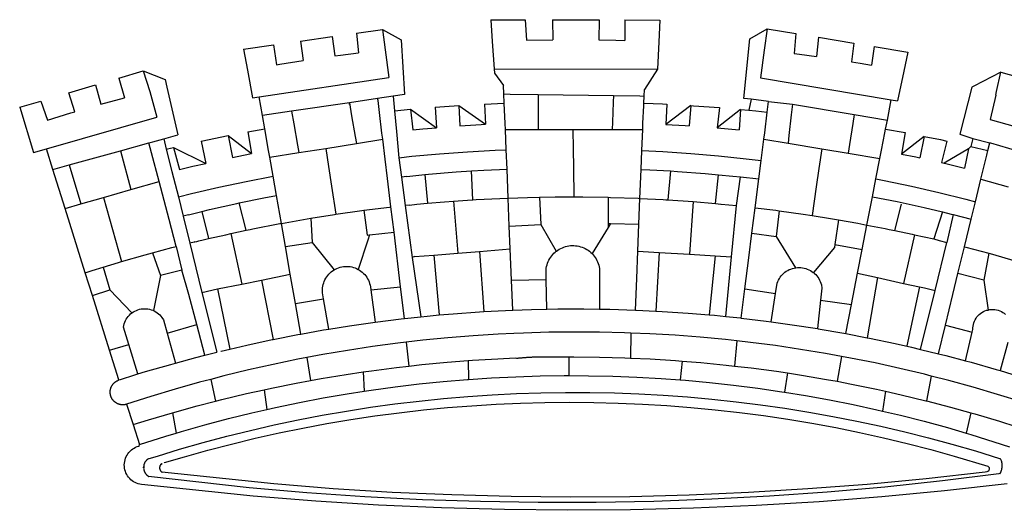
# Model space of a CAD drawing. Extents: x -1 to 364274, y -1 to 3354387.
# Drawn here: x 363945 to 363962, y 3341155 to 3341163 of the extents above; entities that cross this region are included whole.
import ezdxf

# ---------------------------------------------------------------- set-up
doc = ezdxf.new("R2010")
doc.units = 0
doc.header["$LTSCALE"] = 5
doc.header["$MEASUREMENT"] = 0
doc.layers.get('0').update_dxf_attribs({"linetype": 'CONTINUOUS'})
for name, color, linetype in [('BRAZAO', 7, 'CONTINUOUS'), ('T-DIVIS-EXIS', 7, 'CONTINUOUS'), ('V-QUADRA', 7, 'CONTINUOUS')]:
    doc.layers.add(name, color=color, linetype=linetype)
doc.layers.get('0').off()

# ---------------------------------------------------------------- blocks, each defined once
blk = doc.blocks.new('Logo_Prefeitura')
at = {"layer": 'BRAZAO'}
for points in [[(-73.78, 617.42), (-43.78, 617.36)], [(-73.78, 617.42), (-72.46, 598.48)], [(-43.78, 617.36), (-42.59, 599.55)], [(-19.85, 617.32), (-19.69, 599.99)], [(-19.85, 617.32), (20.9, 617.24)], [(20.9, 617.24), (20.6, 599.88)], [(43.31, 617.2), (43.29, 599.38)], [(43.31, 617.2), (73.77, 617.15)], [(73.77, 617.15), (72.8, 598.22)], [(-239.56, 598.78), (-212.11, 602.69)], [(-212.11, 602.69), (-209.71, 585.94)], [(-190.86, 605.71), (-168.01, 608.97)], [(-190.86, 605.71), (-189.05, 588.6)], [(-168.01, 608.97), (-151.77, 600.01), (-148.97, 552.33), (-158.95, 550.84)], [(-168.01, 608.97), (-165.74, 591.28)], [(153.29, 548.11), (147.04, 548.87), (152.13, 600.8), (167.35, 609.57)], [(167.35, 609.57), (164.71, 590.97)], [(167.35, 609.57), (192.36, 605.42)], [(192.36, 605.42), (190.99, 587.86)], [(212.02, 602.16), (210.4, 585.25)], [(212.02, 602.16), (242.75, 597.05)], [(-289.2, 591.71), (-263.02, 595.43)], [(-263.02, 595.43), (-260.41, 578.16)], [(-239.56, 598.78), (-237.15, 581.93)], [(-72.46, 598.48), (-70.78, 574.53)], [(-42.59, 599.55), (-19.69, 599.99)], [(20.6, 599.88), (35.5, 599.64), (43.29, 599.38)], [(72.8, 598.22), (71.59, 574.38)], [(242.75, 597.05), (240.85, 580.68)], [(260.58, 594.08), (258.2, 577.79)], [(260.58, 594.08), (290.05, 589.19)], [(-289.2, 591.71), (-285.9, 573.58)], [(-209.71, 585.94), (-204.76, 586.64), (-189.05, 588.6)], [(-165.74, 591.28), (-162.65, 567.22)], [(164.71, 590.97), (161.36, 566.72)], [(190.99, 587.86), (195.52, 587.31), (210.4, 585.25)], [(290.05, 589.19), (286.49, 572.64)], [(-260.41, 578.16), (-257.68, 578.64), (-237.15, 581.93)], [(240.85, 580.68), (248.47, 579.49), (258.2, 577.79)], [(-398.08, 566.53), (-376.83, 572.76)], [(-376.83, 572.76), (-357.7, 565.2)], [(-376.83, 572.76), (-370.95, 555)], [(-285.9, 573.58), (-281.5, 549.48)], [(-275.57, 550.37), (-162.65, 567.22)], [(-70.78, 574.53), (71.59, 574.38)], [(-70.78, 574.53), (-70.51, 570.71)], [(-70.51, 570.71), (-62.51, 560.11)], [(71.59, 574.38), (60.22, 556.71)], [(161.36, 566.72), (275.55, 547.58)], [(286.49, 572.64), (280.92, 546.69)], [(371.11, 571.8), (347.65, 559.63)], [(366.62, 551.61), (367.29, 554.87), (371.11, 571.8)], [(371.11, 571.8), (392.93, 565.7)], [(-441.71, 553.74), (-418.23, 560.63)], [(-418.23, 560.63), (-413.65, 543.81)], [(-398.08, 566.53), (-392.97, 549.39)], [(-357.7, 565.2), (-356.16, 558.6)], [(-356.16, 558.6), (-346.45, 517.01)], [(-62.21, 552.75), (-62.51, 560.11)], [(345.8, 558.67), (335.32, 517.68)], [(347.65, 559.63), (345.8, 558.67)], [(-436.44, 537.24), (-441.71, 553.74)], [(-370.95, 555), (-364.84, 532.65)], [(-281.5, 549.48), (-275.57, 550.37)], [(-272.68, 533.85), (-275.57, 550.37)], [(-158.95, 550.84), (-172.33, 548.84)], [(-158.95, 550.84), (-157.73, 537.99)], [(-61.88, 544.77), (-62.21, 552.75)], [(-62.21, 552.75), (-56.88, 552.67)], [(-56.88, 552.67), (-32.41, 552.3)], [(-32.41, 552.3), (33.37, 551.32)], [(-32.41, 552.3), (-32.4, 545.67)], [(33.37, 551.32), (33.14, 545.57)], [(33.37, 551.32), (56.2, 550.98)], [(56.2, 550.98), (59.99, 550.92)], [(59.74, 544.77), (59.99, 550.92)], [(59.99, 550.92), (60.22, 556.71)], [(366.62, 551.61), (361.9, 530.5)], [(-484.46, 541.2), (-466.05, 546.6)], [(-484.46, 541.2), (-472.47, 501.84)], [(-466.05, 546.6), (-460.27, 529.97)], [(-413.65, 543.81), (-392.97, 549.39)], [(-197.01, 545.15), (-247.47, 537.61)], [(-172.33, 548.84), (-197.01, 545.15)], [(-197.01, 545.15), (-195.09, 533.8)], [(-197.01, 545.15), (-196.84, 543.64), (-197.01, 545.15)], [(-171.99, 546.93), (-172.01, 547.15), (-172.33, 548.84)], [(-170.74, 536.65), (-171.99, 546.93)], [(-122.16, 541.2), (-114.06, 541.86), (-101.66, 542.66)], [(-122.16, 541.2), (-121.02, 523.36)], [(-101.66, 542.66), (-100.67, 524.92)], [(-101.66, 542.66), (-78.35, 526.31)], [(-79.16, 543.97), (-61.88, 544.77)], [(-79.16, 543.97), (-78.35, 526.31)], [(-61.16, 527.14), (-61.88, 544.77)], [(-32.4, 545.67), (-32.36, 528.09)], [(33.14, 545.57), (32.42, 528.04)], [(59.03, 527.2), (59.65, 542.46)], [(59.65, 542.46), (59.74, 544.77)], [(59.74, 544.77), (76.03, 544.1), (79.97, 543.88)], [(79.97, 543.88), (79.09, 526.26)], [(100.82, 542.67), (79.09, 526.26)], [(100.82, 542.67), (99.37, 525.03)], [(100.82, 542.67), (103.15, 542.53), (125.77, 540.82)], [(153.29, 548.11), (151.38, 538.51)], [(168.6, 546.25), (153.29, 548.11)], [(167.41, 536.84), (168.6, 546.25)], [(168.6, 546.25), (189.36, 543.85)], [(189.36, 543.85), (188.3, 534.45)], [(189.36, 543.85), (243.31, 534.84)], [(272.13, 530.02), (275.55, 547.58)], [(275.55, 547.58), (280.92, 546.69)], [(-461.24, 505.05), (-364.84, 532.65)], [(-460.27, 529.97), (-440.02, 536.21), (-436.44, 537.24)], [(-247.47, 537.61), (-272.68, 533.85)], [(-270.68, 522.36), (-272.68, 533.85)], [(-247.47, 537.61), (-245.48, 526.59)], [(-195.09, 533.8), (-191.96, 515.69)], [(-168.55, 518.61), (-170.74, 536.65)], [(-157.73, 537.99), (-143.72, 539.39)], [(-157.73, 537.99), (-156.03, 520.05)], [(-143.72, 539.39), (-141.71, 521.49)], [(-143.72, 539.39), (-121.02, 523.36)], [(125.77, 540.82), (123.86, 523.16)], [(144, 539.2), (123.86, 523.16)], [(144, 539.2), (142.84, 521.41)], [(144, 539.2), (151.38, 538.51)], [(151.38, 538.51), (157.31, 537.96), (167.41, 536.84)], [(165.15, 519.02), (167.41, 536.84)], [(188.3, 534.45), (186.26, 516.44)], [(243.31, 534.84), (242.05, 526.93)], [(243.31, 534.84), (272.13, 530.02)], [(-245.48, 526.59), (-242.14, 508.12)], [(-100.67, 524.92), (-82.17, 526.13), (-78.35, 526.31)], [(-60.95, 521.87), (-61.16, 527.14)], [(-32.36, 528.09), (-32.34, 521.83)], [(32.42, 528.04), (32.16, 521.76)], [(58.81, 521.73), (59.03, 527.2)], [(79.09, 526.26), (95.68, 525.31), (99.37, 525.03)], [(242.05, 526.93), (239.15, 508.64)], [(270.6, 522.14), (272.13, 530.02)], [(361.9, 530.5), (460.44, 502.83)], [(-358.91, 513.59), (-346.45, 517.01)], [(-326.31, 511.52), (-302.62, 516.42)], [(-302.62, 516.42), (-298.96, 497.37)], [(-302.62, 516.42), (-282.25, 500.82)], [(-285.51, 519.65), (-275.76, 521.49), (-270.68, 522.36)], [(-285.51, 519.65), (-282.25, 500.82)], [(-267.4, 503.63), (-270.68, 522.36)], [(-191.96, 515.69), (-190.91, 509.59)], [(-167.9, 513.25), (-168.55, 518.61)], [(-156.03, 520.05), (-153.86, 497.24)], [(-141.71, 521.49), (-132.88, 522.38), (-121.02, 523.36)], [(-60.22, 504), (-60.95, 521.87)], [(-60.95, 521.87), (-32.34, 521.83)], [(-32.34, 521.83), (-2.13, 521.8)], [(-2.13, 521.8), (32.16, 521.76)], [(-2.13, 521.8), (-1.84, 505.03)], [(32.16, 521.76), (58.81, 521.73)], [(58.08, 503.53), (58.81, 521.73)], [(123.86, 523.16), (142.84, 521.41)], [(164.43, 513.29), (165.15, 519.02)], [(186.26, 516.44), (185.51, 509.81)], [(267.02, 503.73), (269.94, 518.75)], [(269.94, 518.75), (270.6, 522.14)], [(270.6, 522.14), (287.57, 519.04)], [(287.57, 519.04), (284.57, 500.33)], [(304.12, 515.8), (284.57, 500.33)], [(304.12, 515.8), (300.48, 497.09)], [(304.12, 515.8), (318.35, 512.95), (323.85, 511.7)], [(335.32, 517.68), (346.73, 513.93)], [(-396.69, 503.22), (-371.77, 510.06)], [(-371.77, 510.06), (-368.31, 511.01)], [(-369.53, 501.59), (-371.77, 510.06)], [(-368.31, 511.01), (-358.91, 513.59)], [(-358.91, 513.59), (-356.65, 504.73)], [(-326.31, 511.52), (-322.15, 492.31)], [(-242.14, 508.12), (-240.96, 501.64)], [(-217.65, 505.34), (-190.91, 509.59)], [(-190.91, 509.59), (-167.9, 513.25)], [(-165.8, 495.97), (-167.9, 513.25)], [(162.08, 494.77), (164.43, 513.29)], [(164.43, 513.29), (185.51, 509.81)], [(185.51, 509.81), (214.92, 504.96)], [(239.15, 508.64), (237.96, 501.16)], [(323.85, 511.7), (319.34, 492.99)], [(344.89, 506.92), (342.88, 504.99)], [(344.89, 506.92), (342.88, 504.99)], [(346.73, 513.93), (344.89, 506.92)], [(344.89, 506.92), (359.85, 503.51)], [(346.73, 513.93), (361.51, 510.31)], [(359.85, 503.51), (361.51, 510.31)], [(361.51, 510.31), (361.97, 510.17), (385.59, 503.31)], [(-472.47, 501.84), (-461.24, 505.05)], [(-455.59, 487.04), (-461.24, 505.05)], [(-441.3, 490.97), (-396.69, 503.22)], [(-396.69, 503.22), (-387.51, 469.53)], [(-362.92, 476.59), (-369.53, 501.59)], [(-356.65, 504.73), (-355.58, 504.99), (-350.47, 506.14)], [(-356.65, 504.73), (-351.67, 485.3)], [(-350.47, 506.14), (-345.26, 486.86)], [(-350.47, 506.14), (-322.15, 492.31)], [(-298.96, 497.37), (-283.77, 500.53), (-282.25, 500.82)], [(-266.35, 497.6), (-267.4, 503.63)], [(-266.35, 497.6), (-240.96, 501.64)], [(-240.96, 501.64), (-217.65, 505.34)], [(-217.65, 505.34), (-215.16, 489.42)], [(-153.86, 497.24), (-142.62, 498.44), (-118.36, 500.6), (-94.06, 502.34), (-69.74, 503.65), (-60.22, 504)], [(-59.54, 487.27), (-60.22, 504)], [(-1.84, 505.03), (-1.56, 488.38)], [(57.41, 487.03), (58.08, 503.53)], [(58.08, 503.53), (76.34, 502.6), (100.64, 500.94), (124.9, 498.85), (149.13, 496.34), (162.08, 494.77)], [(214.92, 504.96), (212.42, 487.71)], [(214.92, 504.96), (237.96, 501.16)], [(237.96, 501.16), (265.63, 496.6)], [(265.63, 496.6), (267.02, 503.73)], [(284.57, 500.33), (297.03, 497.84), (300.48, 497.09)], [(342.88, 504.99), (321.53, 492.52)], [(342.88, 504.99), (339.53, 488.18)], [(355.18, 484.4), (358.88, 499.52)], [(358.88, 499.52), (359.85, 503.51)], [(-455.59, 487.04), (-441.3, 490.97)], [(-441.3, 490.97), (-431.12, 457.02)], [(-345.26, 486.86), (-333.46, 489.75), (-322.15, 492.31)], [(-263.49, 481.24), (-266.35, 497.6)], [(-215.16, 489.42), (-212.52, 472.52)], [(-163.74, 479.08), (-165.8, 495.97)], [(-153.86, 497.24), (-151.61, 480.29)], [(160.05, 478.71), (162.08, 494.77)], [(262.18, 478.87), (265.63, 496.6)], [(319.34, 492.99), (321.53, 492.52)], [(321.53, 492.52), (321.87, 492.44), (339.53, 488.18)], [(-444.92, 453.05), (-455.59, 487.04)], [(-351.67, 485.3), (-346, 463.14)], [(-346, 463.14), (-334.6, 466), (-310.88, 471.52), (-287.06, 476.62), (-263.49, 481.24)], [(-260.53, 464.32), (-263.49, 481.24)], [(-146.92, 480.9), (-151.61, 480.29)], [(-146.92, 480.9), (-131.1, 482.51)], [(-131.1, 482.51), (-128.07, 482.82), (-103.97, 484.78), (-90.38, 485.65)], [(-131.1, 482.51), (-128.85, 457.51)], [(-90.38, 485.65), (-79.85, 486.32), (-59.54, 487.27)], [(-89.34, 460.55), (-90.38, 485.65)], [(-58.51, 462.05), (-59.54, 487.27)], [(-1.56, 488.38), (-1.13, 463.1)], [(56.39, 461.78), (57.41, 487.03)], [(57.41, 487.03), (65.13, 486.72), (82.89, 485.68)], [(82.89, 485.68), (80.82, 460.48)], [(82.89, 485.68), (89.26, 485.31), (113.36, 483.48), (124.82, 482.4)], [(122.24, 457.27), (124.82, 482.4)], [(124.82, 482.4), (137.43, 481.22), (144.13, 480.48)], [(212.42, 487.71), (210.11, 471.83)], [(353.77, 478.62), (355.18, 484.4)], [(-387.51, 469.53), (-362.92, 476.59)], [(-358.53, 459.99), (-362.92, 476.59)], [(-212.52, 472.52), (-208.68, 448)], [(-160.73, 454.3), (-163.74, 479.08)], [(-151.61, 480.29), (-148.31, 455.45)], [(140.45, 455.45), (144.13, 480.48)], [(144.13, 480.48), (160.05, 478.71)], [(156.88, 453.63), (160.05, 478.71)], [(259.14, 463.25), (262.18, 478.87)], [(262.18, 478.87), (269.41, 477.47), (293.24, 472.44), (316.98, 467), (340.63, 461.14), (348.95, 458.91)], [(348.95, 458.91), (353.77, 478.62)], [(353.77, 478.62), (377.33, 471.77)], [(-411.46, 462.66), (-387.51, 469.53)], [(-293.2, 457.78), (-271.57, 462.24), (-260.53, 464.32)], [(-256.29, 440.04), (-260.53, 464.32)], [(210.11, 471.83), (206.48, 446.87)], [(-444.92, 453.05), (-431.12, 457.02)], [(-431.12, 457.02), (-411.46, 462.66)], [(-411.46, 462.66), (-395.57, 406.7)], [(-354.12, 443.27), (-358.53, 459.99)], [(-346, 463.14), (-342, 446.39)], [(-325.58, 450.24), (-318.83, 452.06), (-295.25, 457.36), (-293.2, 457.78)], [(-286.97, 433.97), (-293.2, 457.78)], [(-144.43, 456.02), (-148.31, 455.45)], [(-148.31, 455.45), (-142.32, 410.42)], [(-144.43, 456.02), (-138.08, 456.69), (-128.85, 457.51)], [(-128.85, 457.51), (-114.05, 458.81), (-106.25, 459.36)], [(-106.25, 459.36), (-89.98, 460.51), (-89.34, 460.55)], [(-106.25, 459.36), (-102.34, 414.11)], [(-89.34, 460.55), (-86.53, 460.69)], [(-86.53, 460.69), (-65.88, 461.79), (-58.51, 462.05)], [(-58.51, 462.05), (-41.77, 462.65), (-31.11, 462.84)], [(-57.52, 437.7), (-58.51, 462.05)], [(-31.11, 462.84), (-17.64, 463.09), (-1.13, 463.1)], [(-31.11, 462.84), (-30.14, 439.09)], [(-1.13, 463.1), (6.49, 463.1), (6.49, 463.1), (28.73, 462.73)], [(28.73, 462.73), (28.56, 440)], [(28.73, 462.73), (30.62, 462.69), (54.73, 461.87), (56.39, 461.78)], [(55.48, 439.31), (56.39, 461.78)], [(56.39, 461.78), (76.72, 460.73)], [(76.72, 460.73), (78.83, 460.62), (80.82, 460.48)], [(80.82, 460.48), (102.85, 458.95)], [(102.85, 458.95), (99.72, 413.12)], [(102.85, 458.95), (122.24, 457.27)], [(122.24, 457.27), (126.94, 456.86), (127.23, 456.83)], [(127.23, 456.83), (140.45, 455.45)], [(136.26, 410.86), (140.45, 455.45)], [(254.34, 438.6), (259.14, 463.25)], [(259.14, 463.25), (280.68, 458.93), (304.29, 453.76), (320.3, 449.96)], [(278.56, 433.76), (284.56, 456.69)], [(345.22, 443.63), (348.95, 458.91)], [(-427.3, 396.9), (-444.92, 453.05)], [(-337.24, 447.58), (-342, 446.39)], [(-337.24, 447.58), (-325.58, 450.24)], [(-325.58, 450.24), (-319.73, 426.71)], [(-230.66, 444.52), (-209.92, 447.82), (-208.68, 448)], [(-208.68, 448), (-186.03, 451.2), (-184.51, 451.38)], [(-184.51, 451.38), (-162.08, 454.15), (-160.73, 454.3)], [(-184.51, 451.38), (-181.54, 429.78)], [(-158.07, 432.39), (-160.73, 454.3)], [(154.07, 431.46), (156.88, 453.63)], [(156.88, 453.63), (174.89, 451.43), (177.68, 451.04)], [(177.68, 451.04), (175.13, 428.68)], [(177.68, 451.04), (198.79, 448.08), (206.48, 446.87)], [(206.48, 446.87), (222.63, 444.32), (229.41, 443.13)], [(320.3, 449.96), (312.58, 426.6)], [(320.3, 449.96), (327.81, 448.17), (329.41, 447.76)], [(329.41, 447.76), (324.11, 423.42)], [(329.41, 447.76), (345.22, 443.63)], [(-347.92, 419.82), (-354.12, 443.27)], [(-342, 446.39), (-336.19, 422.76)], [(-283.46, 434.72), (-281.2, 435.2), (-257.51, 439.82), (-256.29, 440.04)], [(-256.29, 440.04), (-233.75, 444.03), (-230.66, 444.52)], [(-252.73, 419.73), (-256.29, 440.04)], [(-230.66, 444.52), (-229.34, 423.45)], [(-57.52, 437.7), (-30.14, 439.09)], [(-30.14, 439.09), (-16.63, 415.67)], [(28.56, 440), (28.53, 436.51)], [(30.63, 439.94), (28.53, 436.51)], [(28.56, 440), (30.63, 439.94)], [(30.63, 439.94), (55.48, 439.31)], [(54.54, 415.92), (55.48, 439.31)], [(229.41, 443.13), (226.38, 421.59)], [(229.41, 443.13), (246.39, 440.14), (254.34, 438.6)], [(250.2, 417.33), (254.34, 438.6)], [(254.34, 438.6), (270.08, 435.55), (273.84, 434.76)], [(339.35, 419.63), (345.22, 443.63)], [(-319.73, 426.71), (-304.79, 430.17), (-300.42, 431.1)], [(-300.42, 431.1), (-286.97, 433.97)], [(-300.42, 431.1), (-290.78, 387.17)], [(-286.97, 433.97), (-283.46, 434.72)], [(-181.54, 429.78), (-179.5, 430.01)], [(-179.5, 430.01), (-180.95, 425.53)], [(-179.5, 430.01), (-158.07, 432.39)], [(-152.29, 384.87), (-158.07, 432.39)], [(-56.71, 417.75), (-57.52, 437.7)], [(28.53, 436.51), (14.6, 413.69)], [(151.34, 409.92), (154.07, 431.46)], [(154.07, 431.46), (175.13, 428.68)], [(273.84, 434.76), (278.56, 433.76)], [(278.56, 433.76), (293.69, 430.55), (295.71, 430.08)], [(295.71, 430.08), (286.27, 387.66)], [(295.71, 430.08), (312.58, 426.6)], [(-331.64, 423.89), (-332.37, 423.64), (-336.19, 422.76)], [(-336.19, 422.76), (-325.51, 379.79)], [(-331.64, 423.89), (-330.1, 424.27), (-328.3, 424.72), (-324.39, 425.63)], [(-324.39, 425.63), (-319.73, 426.71)], [(-252.73, 419.73), (-229.34, 423.45)], [(-229.34, 423.45), (-210.25, 399.54)], [(-180.95, 425.53), (-189.25, 399.94)], [(175.13, 428.68), (191.99, 401.34)], [(226.38, 421.59), (226.02, 419.07)], [(226.38, 421.59), (226.02, 419.07)], [(226.38, 421.59), (250.2, 417.33)], [(312.58, 426.6), (317.2, 425.14), (324.11, 423.42)], [(313.78, 381.64), (324.11, 423.42)], [(-395.57, 406.7), (-375.02, 412.61), (-368.71, 414.3)], [(-368.71, 414.3), (-351.71, 418.87), (-347.92, 419.82)], [(-368.71, 414.3), (-361.82, 394.6)], [(-347.92, 419.82), (-343.14, 399.3)], [(-248.53, 395.65), (-252.73, 419.73)], [(-140.16, 411.09), (-123.25, 412.44)], [(-123.25, 412.44), (-102.34, 414.11)], [(-123.25, 412.44), (-118.83, 360.22)], [(-102.34, 414.11), (-83.46, 415.61)], [(-83.46, 415.61), (-56.71, 417.75)], [(-83.46, 415.61), (-79.72, 363.21)], [(-55.61, 390.62), (-56.71, 417.75)], [(-25.3, 391.22), (-25.49, 399.67), (-25.29, 401.13), (-25, 402.57), (-24.62, 403.99), (-24.15, 405.39), (-23.59, 406.75), (-22.95, 408.08), (-22.23, 409.36), (-21.43, 410.59), (-20.55, 411.78), (-19.61, 412.9), (-18.59, 413.97), (-17.51, 414.96), (-16.63, 415.67)], [(-16.63, 415.67), (-16.36, 415.89), (-15.17, 416.75), (-13.92, 417.52), (-12.62, 418.22), (-11.28, 418.84), (-9.91, 419.37), (-8.51, 419.81), (-7.08, 420.17), (-5.63, 420.43), (-4.17, 420.6), (-2.7, 420.68), (-2.7, 420.68), (-1.23, 420.67), (0.24, 420.57), (1.7, 420.38), (3.14, 420.09), (4.57, 419.71), (5.96, 419.25), (7.33, 418.7), (8.65, 418.06), (9.94, 417.35), (11.18, 416.55), (12.36, 415.68), (13.49, 414.73), (14.6, 413.69)], [(14.6, 413.69), (15.56, 412.64), (16.49, 411.5), (17.35, 410.31), (18.13, 409.06), (18.83, 407.77), (19.46, 406.43), (19.99, 405.06), (20.44, 403.66), (20.8, 402.23), (21.07, 400.76), (21.09, 391.9)], [(53.57, 391.93), (54.54, 415.92)], [(54.54, 415.92), (73.08, 414.78)], [(73.08, 414.78), (70.28, 363.67)], [(73.08, 414.78), (99.72, 413.12)], [(99.72, 413.12), (122.07, 411.74)], [(226.02, 419.07), (207.75, 397.1)], [(246.18, 396.66), (250.2, 417.33)], [(333.68, 396.39), (339.35, 419.63)], [(339.35, 419.63), (340.62, 419.31), (360.69, 413.94)], [(360.69, 413.94), (356.19, 390.65)], [(360.69, 413.94), (363.93, 413.08), (382.38, 407.8)], [(-411.56, 401.84), (-398.21, 405.94), (-395.57, 406.7)], [(-140.16, 411.09), (-142.32, 410.42)], [(-142.32, 410.42), (-134.76, 358.68)], [(122.07, 411.74), (116.75, 360.32)], [(122.07, 411.74), (136.26, 410.86)], [(131.37, 358.9), (136.26, 410.86)], [(147.95, 383.11), (151.34, 409.92)], [(-427.3, 396.9), (-421.28, 398.87), (-411.56, 401.84)], [(-421.09, 377.11), (-427.3, 396.9)], [(-411.56, 401.84), (-405.97, 382.1)], [(-343.14, 399.3), (-361.82, 394.6)], [(-336.85, 377.92), (-343.14, 399.3)], [(-273.67, 390.6), (-248.53, 395.65)], [(-244.1, 370.33), (-248.53, 395.65)], [(-219.43, 374.29), (-220.3, 379.42), (-220.4, 380.88), (-220.39, 382.36), (-220.29, 383.82), (-220.08, 385.28), (-219.77, 386.72), (-219.36, 388.13), (-218.85, 389.51), (-218.25, 390.86), (-217.55, 392.15), (-216.76, 393.4), (-215.89, 394.58), (-214.94, 395.7), (-213.91, 396.76), (-212.81, 397.73), (-211.64, 398.63), (-210.25, 399.54)], [(-210.25, 399.54), (-209.14, 400.17), (-207.81, 400.81), (-206.44, 401.35), (-205.04, 401.79), (-203.61, 402.13), (-202.15, 402.38), (-200.69, 402.51), (-199.22, 402.55), (-199.22, 402.55), (-197.75, 402.49), (-196.29, 402.32), (-194.84, 402.04), (-193.42, 401.67), (-192.02, 401.2), (-190.66, 400.63), (-189.25, 399.94)], [(-189.25, 399.94), (-188.08, 399.22), (-186.87, 398.38), (-185.73, 397.46), (-184.65, 396.46), (-183.64, 395.38), (-182.71, 394.24), (-181.87, 393.04), (-181.11, 391.78), (-180.43, 390.47), (-179.86, 389.11), (-179.38, 387.72), (-179, 386.3), (-178.69, 384.7), (-178.35, 382.2)], [(174.7, 379.06), (176.06, 387.97), (176.58, 389.35), (177.21, 390.68), (177.93, 391.96), (178.74, 393.19), (179.64, 394.35), (180.63, 395.45), (181.69, 396.47), (182.82, 397.41), (184.02, 398.27), (185.27, 399.03), (186.58, 399.7), (187.94, 400.27), (189.33, 400.75), (190.76, 401.12), (191.99, 401.34)], [(191.99, 401.34), (192.21, 401.38), (193.67, 401.54), (195.14, 401.59), (195.14, 401.59), (196.61, 401.53), (198.07, 401.37), (199.52, 401.1), (200.94, 400.72), (202.33, 400.25), (203.69, 399.67), (204.99, 398.99), (206.25, 398.22), (207.44, 397.36), (207.75, 397.1)], [(207.75, 397.1), (208.57, 396.41), (209.63, 395.39), (210.61, 394.29), (211.5, 393.12), (212.31, 391.89), (213.03, 390.61), (213.65, 389.27), (214.17, 387.9), (214.59, 386.49), (215.1, 383.65), (213.9, 373.02)], [(240.89, 369.48), (246.18, 396.66)], [(246.18, 396.66), (263.49, 392.82)], [(329.23, 378.2), (333.68, 396.39)], [(356.19, 390.65), (333.68, 396.39)], [(-362.38, 391.75), (-367.82, 364.08)], [(-361.82, 394.6), (-362.38, 391.75)], [(-361.82, 394.6), (-362.38, 391.75)], [(-312.12, 382.88), (-290.78, 387.17)], [(-290.78, 387.17), (-273.67, 390.6)], [(-273.67, 390.6), (-263.47, 338.89)], [(-55.61, 390.62), (-25.3, 391.22)], [(-54.54, 364.48), (-55.61, 390.62)], [(-24.71, 365.36), (-25.3, 391.22)], [(21.09, 391.9), (21.15, 365.41)], [(52.46, 364.55), (53.57, 391.93)], [(263.49, 392.82), (254.5, 340.46)], [(263.49, 392.82), (286.27, 387.66)], [(286.27, 387.66), (300.08, 384.66)], [(356.19, 390.65), (359.93, 364.52)], [(-421.09, 377.11), (-405.97, 382.1)], [(-405.97, 382.1), (-386.65, 361.98)], [(-329.96, 351.84), (-336.85, 377.92)], [(-325.51, 379.79), (-312.12, 382.88)], [(-325.51, 379.79), (-312.62, 327.77)], [(-312.12, 382.88), (-301.35, 330.47)], [(-178.35, 382.2), (-152.29, 384.87)], [(-178.35, 382.2), (-174.56, 353.99)], [(-148.92, 357.16), (-152.29, 384.87)], [(144.71, 357.52), (147.95, 383.11)], [(147.95, 383.11), (174.7, 379.06)], [(170.94, 354.29), (174.7, 379.06)], [(300.08, 384.66), (288.96, 333.41)], [(300.08, 384.66), (304.38, 383.73)], [(301.08, 330.3), (313.78, 381.64)], [(304.38, 383.73), (313.78, 381.64)], [(322.69, 351.42), (329.23, 378.2)], [(-406.15, 329.51), (-421.09, 377.11)], [(-244.1, 370.33), (-219.43, 374.29)], [(-239.42, 343.58), (-244.1, 370.33)], [(-214.95, 347.89), (-219.43, 374.29)], [(213.9, 373.02), (211.11, 348.35)], [(213.9, 373.02), (240.89, 369.48)], [(235.93, 344.02), (240.89, 369.48)], [(-389.26, 334.56), (-393.94, 349.73), (-393.67, 351.18), (-393.29, 352.6), (-392.79, 353.98), (-392.19, 355.33), (-391.49, 356.62), (-390.68, 357.85), (-389.79, 359.02), (-388.8, 360.11), (-387.73, 361.12), (-386.65, 361.98)], [(-386.65, 361.98), (-385.37, 362.87), (-384.09, 363.6), (-382.76, 364.23), (-381.38, 364.76), (-379.97, 365.17), (-378.53, 365.47), (-377.07, 365.65), (-375.6, 365.72), (-375.6, 365.72), (-374.13, 365.68), (-372.67, 365.51), (-371.22, 365.24), (-369.8, 364.85), (-368.42, 364.35), (-367.82, 364.08)], [(-367.82, 364.08), (-367.08, 363.74), (-365.79, 363.03), (-364.56, 362.22), (-363.4, 361.32), (-362.31, 360.32), (-361.31, 359.25), (-360.39, 358.1), (-359.09, 356.06), (-355.9, 344.5)], [(-118.83, 360.22), (-106.39, 361.34), (-83.65, 362.99), (-79.72, 363.21)], [(-79.72, 363.21), (-60.89, 364.24), (-54.54, 364.48)], [(-54.54, 364.48), (-38.11, 365.1), (-24.71, 365.36)], [(-24.71, 365.36), (-15.32, 365.55), (7.47, 365.61), (7.47, 365.61), (21.15, 365.41)], [(21.15, 365.41), (30.26, 365.27), (52.46, 364.55)], [(52.46, 364.55), (53.04, 364.53), (70.28, 363.67)], [(70.28, 363.67), (75.81, 363.4), (98.55, 361.87), (116.75, 360.32)], [(346.09, 345.26), (346.64, 347.6), (346.67, 349.08), (346.83, 350.54), (347.11, 351.98), (347.51, 353.4), (348.03, 354.77), (348.68, 356.1), (349.43, 357.36), (350.28, 358.56), (351.24, 359.68), (352.29, 360.71), (353.43, 361.64), (354.64, 362.48), (355.92, 363.21), (357.25, 363.83), (358.64, 364.33), (359.93, 364.52)], [(359.93, 364.52), (361.51, 364.96), (362.97, 365.09), (364.45, 365.09), (364.45, 365.09), (365.91, 364.97), (367.36, 364.72), (368.79, 364.35), (370.17, 363.85), (371.51, 363.24), (372.79, 362.52), (374.01, 361.68), (375.15, 360.75)], [(-214.95, 347.89), (-196.93, 350.79), (-174.56, 353.99)], [(-174.56, 353.99), (-174.37, 354.02), (-151.75, 356.86), (-148.92, 357.16)], [(-148.92, 357.16), (-134.76, 358.68)], [(-134.76, 358.68), (-129.09, 359.3), (-118.83, 360.22)], [(116.75, 360.32), (121.26, 359.94), (131.37, 358.9)], [(131.37, 358.9), (143.94, 357.61), (144.71, 357.52)], [(144.71, 357.52), (166.57, 354.89), (170.94, 354.29)], [(170.94, 354.29), (189.15, 351.77), (211.11, 348.35)], [(-355.9, 344.5), (-329.96, 351.84)], [(-355.9, 344.5), (-348.67, 318.35)], [(-322.91, 325.17), (-329.96, 351.84)], [(-263.47, 338.89), (-241.87, 343.15), (-239.42, 343.58)], [(-239.42, 343.58), (-219.44, 347.16), (-214.95, 347.89)], [(-53.6, 344.12), (-67.11, 343.5), (-89.1, 342.1), (-111.06, 340.32), (-132.99, 338.16), (-147.35, 336.49)], [(48.43, 344.5), (43.03, 344.72), (21, 345.24), (-1.04, 345.38), (-1.04, 345.38), (-23.07, 345.14), (-45.1, 344.51), (-53.6, 344.12)], [(48.43, 344.5), (48.18, 322.71)], [(140.85, 337.67), (130.95, 338.77), (109.01, 340.84), (87.04, 342.51), (65.04, 343.81), (48.43, 344.5)], [(211.11, 348.35), (211.67, 348.26), (234.13, 344.36), (235.93, 344.02)], [(235.93, 344.02), (254.5, 340.46)], [(316.59, 326.48), (322.69, 351.42)], [(322.69, 351.42), (346.09, 345.26)], [(340.25, 320.32), (346.09, 345.26)], [(-301.35, 330.47), (-286.52, 333.94), (-264.24, 338.74), (-263.47, 338.89)], [(-147.35, 336.49), (-154.88, 335.61), (-176.72, 332.68), (-198.5, 329.37), (-220.23, 325.68), (-234.12, 323.07)], [(-147.35, 336.49), (-145.29, 315.75)], [(140.85, 337.67), (138.69, 315.78)], [(232.18, 324.16), (218.25, 326.71), (196.5, 330.3), (174.7, 333.5), (152.85, 336.33), (140.85, 337.67)], [(254.5, 340.46), (256.52, 340.07), (278.82, 335.38), (293.19, 332.11)], [(377.06, 336.39), (370.36, 311.78)], [(-406.15, 329.51), (-389.26, 334.56)], [(-398.03, 303.65), (-406.15, 329.51)], [(-381.33, 308.84), (-389.26, 334.56)], [(-322.91, 325.17), (-312.62, 327.77)], [(-309.11, 328.65), (-308.72, 328.75), (-301.35, 330.47)], [(293.19, 332.11), (301.08, 330.3)], [(301.08, 330.3), (316.59, 326.48)], [(316.59, 326.48), (323.18, 324.85), (340.25, 320.32)], [(-381.33, 308.84), (-374.71, 310.88), (-352.82, 317.22), (-348.67, 318.35)], [(-348.67, 318.35), (-330.82, 323.18), (-322.91, 325.17)], [(-234.12, 323.07), (-241.88, 321.62), (-263.47, 317.17), (-284.97, 312.35), (-306.38, 307.15), (-317.89, 304.15)], [(-234.12, 323.07), (-231.03, 303.1)], [(-145.29, 315.75), (-133.82, 317.04), (-111.77, 319.12), (-93.33, 320.55)], [(-93.33, 320.55), (-89.69, 320.83), (-67.58, 322.15), (-52.45, 322.78)], [(-93.33, 320.55), (-93.06, 304.12)], [(-52.45, 322.78), (-51.31, 322.53), (-50.61, 322.61), (-49.91, 322.69), (-49.21, 322.76), (-48.51, 322.83), (-47.81, 322.9), (-47.11, 322.97), (-46.41, 323.04), (-45.71, 323.1), (-45, 323.16), (-44.3, 323.22), (-43.6, 323.27), (-42.9, 323.32), (-42.19, 323.37), (-41.49, 323.42), (-40.79, 323.47), (-40.09, 323.51), (-39.38, 323.55), (-38.68, 323.59), (-37.97, 323.62), (-37.27, 323.66), (-36.57, 323.69), (-35.86, 323.71), (-35.16, 323.74), (-34.46, 323.76), (-33.75, 323.78), (-33.05, 323.8), (-32.34, 323.81), (-31.64, 323.83), (-30.93, 323.84), (-30.23, 323.84), (-29.63, 323.85)], [(-29.63, 323.85), (-15.36, 323.78), (-5.67, 323.72)], [(-5.67, 323.72), (-5.71, 307.4)], [(-5.67, 323.72), (-1.16, 323.78), (-1.16, 323.78), (20.99, 323.55), (43.13, 322.93), (48.18, 322.71)], [(48.18, 322.71), (65.25, 321.93), (87.36, 320.54), (93.21, 320.07)], [(93.21, 320.07), (91.52, 303.65)], [(93.21, 320.07), (109.43, 318.77), (131.47, 316.61), (138.69, 315.78)], [(232.18, 324.16), (228.24, 302.44)], [(310.46, 307.05), (304.48, 308.58), (283.05, 313.68), (261.52, 318.4), (239.92, 322.74), (232.18, 324.16)], [(340.25, 320.32), (345.21, 319.01), (367.14, 312.78), (370.36, 311.78)], [(-231.03, 303.1), (-221.55, 304.84), (-199.7, 308.47), (-185.1, 310.63)], [(-185.1, 310.63), (-177.79, 311.71), (-155.83, 314.56), (-145.29, 315.75)], [(-185.1, 310.63), (-184.05, 293.88)], [(138.69, 315.78), (153.48, 314.07), (175.43, 311.14), (184.92, 309.71)], [(184.92, 309.71), (182.44, 293.02)], [(184.92, 309.71), (197.33, 307.83), (219.17, 304.14), (228.24, 302.44)], [(370.36, 311.78), (396.39, 303.76)], [(-391.3, 282.41), (-391.7, 282.3), (-391.96, 282.23), (-392.22, 282.18), (-392.47, 282.12), (-392.73, 282.08), (-392.99, 282.04), (-393.25, 282.01), (-393.52, 281.98), (-393.78, 281.96), (-394.04, 281.95), (-394.3, 281.94), (-394.57, 281.94), (-394.83, 281.94), (-395.09, 281.95), (-395.36, 281.97), (-395.62, 282), (-395.88, 282.03), (-396.14, 282.06), (-396.4, 282.1), (-396.66, 282.15), (-396.92, 282.21), (-397.17, 282.27), (-397.43, 282.33), (-397.68, 282.41), (-397.93, 282.49), (-398.18, 282.57), (-398.43, 282.66), (-398.68, 282.76), (-398.92, 282.86), (-399.16, 282.97), (-399.4, 283.08), (-399.63, 283.2), (-399.86, 283.32), (-400.09, 283.46), (-400.32, 283.59), (-400.54, 283.73), (-400.76, 283.88), (-400.97, 284.03), (-401.19, 284.19), (-401.39, 284.35), (-401.6, 284.51), (-401.8, 284.69), (-402, 284.86), (-402.19, 285.04), (-402.37, 285.23), (-402.56, 285.42), (-402.74, 285.61), (-402.91, 285.81), (-403.08, 286.01), (-403.24, 286.21), (-403.4, 286.42), (-403.56, 286.64), (-403.7, 286.86), (-403.85, 287.08), (-403.99, 287.3), (-404.12, 287.53), (-404.25, 287.76), (-404.37, 287.99), (-404.49, 288.23), (-404.6, 288.47), (-404.7, 288.71), (-404.8, 288.95), (-404.9, 289.2), (-404.98, 289.45), (-405.07, 289.7), (-405.14, 289.95), (-405.21, 290.2), (-405.28, 290.46), (-405.33, 290.71), (-405.39, 290.97), (-405.43, 291.23), (-405.47, 291.49), (-405.5, 291.75), (-405.53, 292.02), (-405.55, 292.28), (-405.57, 292.54), (-405.58, 292.8), (-405.58, 293.07), (-405.57, 293.33), (-405.56, 293.59), (-405.55, 293.86), (-405.52, 294.12), (-405.49, 294.38), (-405.46, 294.64), (-405.42, 294.9), (-405.37, 295.16), (-405.31, 295.42), (-405.25, 295.67), (-405.19, 295.93), (-405.12, 296.18), (-405.04, 296.43), (-404.95, 296.68), (-404.86, 296.93), (-404.77, 297.18), (-404.67, 297.42), (-404.56, 297.66), (-404.45, 297.9), (-404.33, 298.13), (-404.2, 298.37), (-404.07, 298.59), (-403.94, 298.82), (-403.8, 299.04), (-403.65, 299.26), (-403.5, 299.48), (-403.34, 299.69), (-403.18, 299.9), (-403.02, 300.1), (-402.85, 300.3), (-402.67, 300.5), (-402.49, 300.69), (-402.31, 300.88), (-402.12, 301.06), (-401.92, 301.24), (-401.73, 301.42), (-401.53, 301.59), (-401.32, 301.75), (-401.11, 301.91), (-400.9, 302.07), (-400.68, 302.22), (-400.46, 302.36), (-400.24, 302.5), (-400.01, 302.63), (-399.78, 302.76), (-399.55, 302.88), (-399.31, 303), (-399.07, 303.11), (-398.83, 303.22), (-398.59, 303.32), (-398.34, 303.41), (-398.03, 303.65)], [(-398.03, 303.65), (-396.5, 304.16), (-384, 308.01)], [(-317.89, 304.15), (-327.7, 301.58), (-348.92, 295.64), (-370.03, 289.33), (-391.3, 282.41)], [(-384, 308.01), (-381.33, 308.84)], [(-317.89, 304.15), (-313.8, 285.13)], [(-271.24, 295.1), (-265.04, 296.46), (-243.33, 300.84), (-231.03, 303.1)], [(-184.05, 293.88), (-178.12, 294.8), (-157.17, 297.66), (-136.18, 300.16), (-115.14, 302.29), (-94.07, 304.05), (-93.06, 304.12)], [(-93.06, 304.12), (-72.98, 305.44), (-51.86, 306.47), (-30.73, 307.13), (-9.59, 307.41), (-9.59, 307.41), (-5.71, 307.4)], [(-5.71, 307.4), (11.55, 307.33), (32.69, 306.88), (53.81, 306.06), (74.92, 304.88), (91.52, 303.65)], [(91.52, 303.65), (96, 303.32), (117.06, 301.4), (138.07, 299.11), (159.05, 296.45), (179.97, 293.42), (182.44, 293.02)], [(228.24, 302.44), (240.94, 300.07), (262.63, 295.62), (270.55, 293.85)], [(310.46, 307.05), (306.31, 285.44)], [(390.45, 284.11), (389.25, 284.48), (368.22, 291.06), (347.08, 297.27), (325.83, 303.11), (310.46, 307.05)], [(-364.42, 237.35), (-345.05, 243.23), (-324.54, 249.07), (-303.93, 254.55), (-283.23, 259.66), (-262.44, 264.42), (-241.57, 268.81), (-220.63, 272.84), (-199.63, 276.5), (-178.56, 279.79), (-157.43, 282.71), (-136.26, 285.27), (-115.05, 287.45), (-93.8, 289.27), (-72.53, 290.71), (-51.23, 291.78), (-29.92, 292.48), (-8.6, 292.81), (-8.6, 292.81), (12.73, 292.76), (34.05, 292.34), (55.36, 291.55), (76.65, 290.39), (97.92, 288.86), (119.16, 286.96), (140.36, 284.68), (161.52, 282.04), (182.63, 279.02), (203.68, 275.64), (224.68, 271.89), (245.6, 267.78), (266.45, 263.3), (287.22, 258.45), (307.89, 253.25), (328.48, 247.68), (348.96, 241.76), (370.01, 235.32), (370.35, 235.16)], [(-313.8, 285.13), (-308.22, 286.56), (-286.67, 291.7), (-271.24, 295.1)], [(-271.24, 295.1), (-269.1, 277.93)], [(-269.1, 277.93), (-261.31, 279.7), (-240.61, 284.02), (-219.84, 287.97), (-199.01, 291.57), (-184.05, 293.88)], [(182.44, 293.02), (200.84, 290.04), (221.65, 286.28), (242.38, 282.17), (263.05, 277.69), (267.76, 276.58)], [(270.55, 293.85), (267.76, 276.58)], [(270.55, 293.85), (284.25, 290.79), (305.78, 285.58), (306.31, 285.44)], [(-358.44, 231.53), (-358.24, 231.6), (-340.76, 236.79), (-320.29, 242.49), (-299.72, 247.83), (-279.06, 252.81), (-258.32, 257.43), (-237.51, 261.68), (-216.62, 265.57), (-195.66, 269.1), (-174.65, 272.26), (-153.59, 275.05), (-132.47, 277.48), (-111.33, 279.53), (-90.14, 281.22), (-68.94, 282.53), (-47.71, 283.48), (-26.47, 284.05), (-5.22, 284.26), (-5.22, 284.26), (16.03, 284.09), (37.27, 283.55), (58.5, 282.64), (79.71, 281.36), (100.89, 279.71), (122.05, 277.69), (143.16, 275.3), (164.23, 272.55), (185.25, 269.42), (206.21, 265.93), (227.1, 262.08), (247.93, 257.86), (268.68, 253.27), (289.34, 248.33), (309.92, 243.02), (330.4, 237.36), (359.79, 228.55), (360.37, 227.99), (360.77, 227.28), (360.96, 226.5), (360.92, 225.69), (360.65, 224.92), (360.18, 224.26), (359.54, 223.76), (358.79, 223.46), (357.53, 223.44), (306.06, 217.61), (254.49, 212.68), (202.85, 208.65), (151.14, 205.52), (99.38, 203.29), (47.6, 201.97), (-4.2, 201.56), (-56, 202.04), (-107.78, 203.44), (-159.54, 205.73), (-211.24, 208.93), (-262.88, 213.03), (-360.63, 223.37)], [(-351.2, 275.13), (-329.67, 281.05), (-313.8, 285.13)], [(306.31, 285.44), (327.21, 280), (344.83, 275.08)], [(-391.3, 282.41), (-385.65, 264.7)], [(-385.65, 264.7), (-372.27, 268.9), (-351.2, 275.13)], [(-351.2, 275.13), (-348.01, 257.4)], [(-348.01, 257.4), (-343.24, 258.84), (-322.9, 264.59), (-302.46, 269.98), (-281.92, 275.02), (-269.1, 277.93)], [(267.76, 276.58), (283.63, 272.86), (304.12, 267.66), (324.52, 262.11), (340.91, 257.34)], [(344.83, 275.08), (340.91, 257.34)], [(344.83, 275.08), (348.54, 274.04), (369.77, 267.72), (384.08, 263.15)], [(-385.65, 264.7), (-380.12, 247.39)], [(-380.12, 247.39), (-357.13, 254.65)], [(-357.13, 254.65), (-348.01, 257.4)], [(340.91, 257.34), (344.82, 256.2), (378.71, 245.46)], [(376.58, 213.22), (322.03, 207.05), (267.37, 201.84), (212.63, 197.58), (157.83, 194.28), (102.97, 191.93), (48.08, 190.55), (-6.82, 190.12), (-61.72, 190.65), (-116.61, 192.14), (-171.46, 194.58), (-226.25, 197.99), (-280.98, 202.35), (-378.27, 212.48), (-379.72, 212.73), (-381.14, 213.1), (-382.53, 213.6), (-383.87, 214.21), (-385.15, 214.93), (-386.36, 215.76), (-387.5, 216.69), (-388.56, 217.72), (-389.52, 218.83), (-390.38, 220.02), (-391.14, 221.28), (-391.79, 222.61), (-392.32, 223.98), (-392.73, 225.39), (-393.02, 226.83), (-393.19, 228.29), (-393.23, 229.77), (-393.14, 231.23), (-392.93, 232.69), (-392.59, 234.12), (-392.13, 235.52), (-391.55, 236.87), (-390.86, 238.17), (-390.06, 239.41), (-389.16, 240.57), (-388.16, 241.65), (-387.07, 242.64), (-385.9, 243.53), (-384.66, 244.32), (-383.35, 245), (-381.99, 245.57), (-380.34, 246.08), (-380.12, 247.39)], [(-372.39, 234.8), (-373.45, 234.17), (-373.68, 233.95), (-373.9, 233.72), (-374.12, 233.48), (-374.33, 233.24), (-374.53, 232.99), (-374.72, 232.73), (-374.9, 232.46), (-375.07, 232.19), (-375.23, 231.92), (-375.38, 231.63), (-375.52, 231.35), (-375.66, 231.06), (-375.78, 230.76), (-375.89, 230.46), (-375.99, 230.16), (-376.08, 229.85), (-376.16, 229.54), (-376.23, 229.23), (-376.29, 228.91), (-376.33, 228.59), (-376.19, 228.32)], [(-372.39, 234.8), (-372.97, 234.61), (-372.68, 234.71), (-372.39, 234.8)], [(-372.39, 234.8), (-365.45, 237.04), (-364.42, 237.35)], [(370.35, 235.16), (371.34, 233.49), (371.55, 232.71), (371.72, 231.91), (371.86, 231.11), (371.95, 230.3), (371.99, 229.49), (372, 228.68), (371.96, 227.87), (371.88, 227.06), (371.76, 226.26), (371.6, 225.46), (371.4, 224.67), (371.15, 223.9), (371.04, 223.59)], [(370.35, 235.16), (370.74, 234.61), (370.53, 234.83), (370.35, 235.16)], [(-376.19, 228.32), (-376.57, 227.03), (-376.5, 227.34), (-376.45, 227.55), (-376.32, 227.93), (-376.19, 228.32)], [(-376.19, 228.32), (-376.35, 226.36), (-376.19, 228.32)], [(-376.27, 225.94), (-376.25, 225.72), (-376.19, 225.41), (-376.11, 225.1), (-376.02, 224.79), (-375.93, 224.48), (-375.82, 224.18), (-375.7, 223.88), (-375.57, 223.59), (-375.43, 223.3), (-375.28, 223.02), (-375.13, 222.74), (-374.96, 222.47), (-374.78, 222.2), (-374.59, 221.94), (-374.4, 221.69), (-374.19, 221.44), (-373.98, 221.2), (-373.76, 220.97), (-373.53, 220.75), (-373.29, 220.53), (-373.05, 220.32), (-372.8, 220.12), (-372.54, 219.93), (-372.28, 219.75), (-372.02, 219.48)], [(-360.61, 230.57), (-361.98, 229.26), (-362.08, 229.06), (-362.16, 228.86), (-362.24, 228.65), (-362.31, 228.44), (-362.36, 228.22), (-362.41, 228.01), (-362.44, 227.79), (-362.46, 227.57), (-362.48, 227.35), (-362.48, 227.13), (-362.47, 226.9), (-362.45, 226.68), (-362.42, 226.47), (-362.38, 226.25), (-362.33, 226.03), (-362.27, 225.82), (-362.2, 225.61), (-362.11, 225.4), (-362.02, 225.2), (-361.92, 225.01), (-361.81, 224.82), (-361.69, 224.63), (-361.56, 224.45), (-361.42, 224.28), (-361.27, 224.11), (-361.12, 223.95), (-360.95, 223.8), (-360.78, 223.66), (-360.63, 223.37)], [(-360.61, 230.57), (-361.79, 229.69), (-361.63, 229.81), (-361.46, 229.94), (-361.28, 230.07), (-360.61, 230.57)], [(-360.63, 223.37), (-360.23, 223.33), (-360.43, 223.35), (-360.63, 223.37)], [(-360.61, 230.57), (-360.45, 230.7), (-360.26, 230.84), (-360.61, 230.57)], [(371.04, 223.59), (370.33, 221.94), (371.04, 223.59)], [(371.04, 223.59), (370.94, 223.32), (370.87, 223.14), (371.04, 223.59)], [(369.75, 221.87), (369.49, 221.84), (369.23, 221.8), (320.24, 215.73), (270.05, 210.39), (219.78, 205.93), (169.44, 202.35), (119.05, 199.65), (68.61, 197.82), (18.15, 196.88), (-32.32, 196.82), (-82.78, 197.64), (-133.22, 199.35), (-183.62, 201.93), (-233.97, 205.39), (-284.25, 209.73), (-372.02, 219.48)], [(-372.02, 219.48), (-371.72, 219.45), (-372.02, 219.48)]]:
    blk.add_lwpolyline(points, dxfattribs=at)
blk = doc.blocks.new('A$C2EE67B3A')
at = {"layer": 'T-DIVIS-EXIS', "linetype": 'Continuous', "xscale": 0.009945506928488612, "yscale": 0.009945506928488612, "zscale": 0.00994550699641468}
blk.add_blockref('Logo_Prefeitura', (260.3612, 57.7916), dxfattribs=at)
blk = doc.blocks.new('A3_15000seloUPV_paisag')
at = {"layer": 'V-QUADRA', "xscale": 2, "yscale": 2, "zscale": 2}
blk.add_blockref('A$C2EE67B3A', (177267.939, 1668746.369), dxfattribs=at)

msp = doc.modelspace()

# ---------------------------------------------------------------- block references
msp.add_blockref('A3_15000seloUPV_paisag', (186165.898, 1672289.116))

doc.saveas('drawing.dxf')
